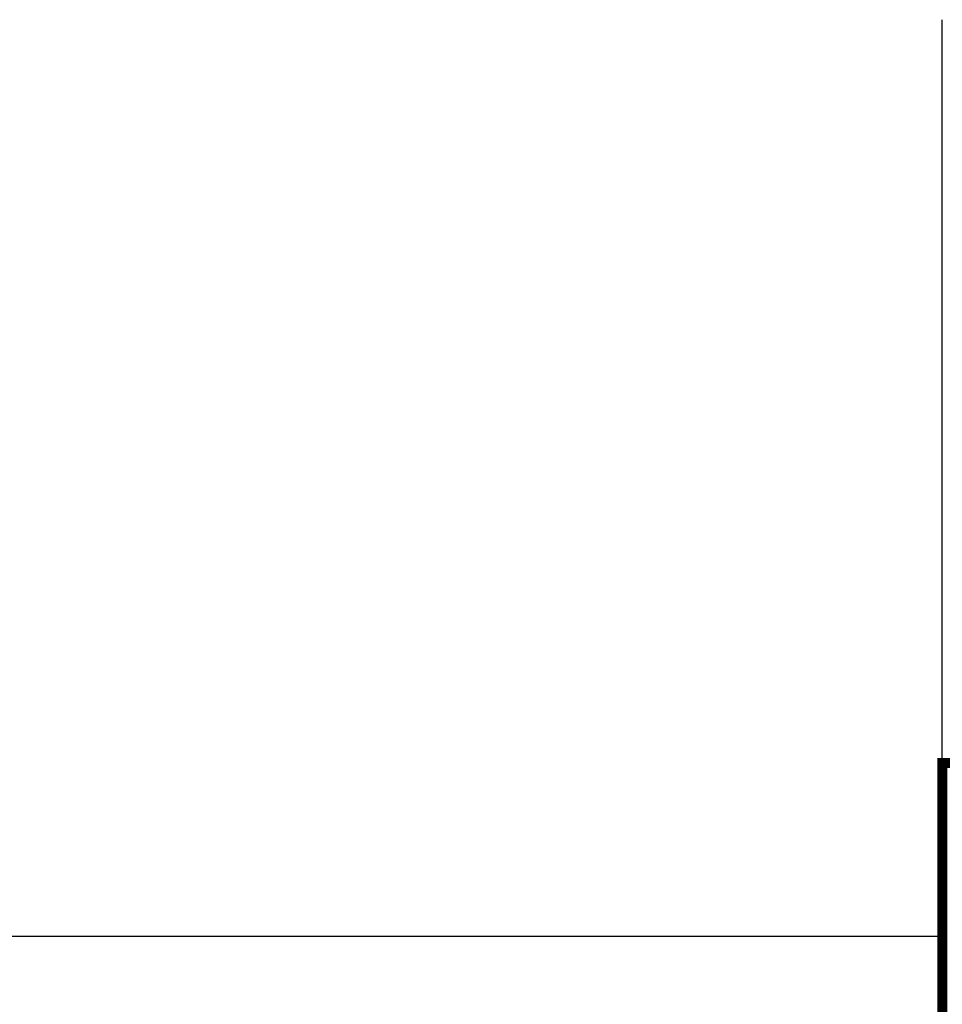
# Model space of a CAD drawing. Units: metres. Extents: x 2810 to 30732, y 0 to 2970.
# Drawn here: x 29621 to 29807, y 361 to 560 of the extents above; entities that cross this region are included whole.
import ezdxf
from ezdxf.enums import TextEntityAlignment as Align

# ---------------------------------------------------------------- set-up
doc = ezdxf.new("R2010")
doc.units = ezdxf.units.M
doc.header["$LTSCALE"] = 18
doc.header["$MEASUREMENT"] = 0
for name, color, linetype in [('CARIMBO', 255, 'Continuous'), ('CARIMBO TEXTO', 255, 'Continuous'), ('CARINBO TEXTO', 255, 'Continuous'), ('FORMATO', 255, 'Continuous'), ('TITULO', 130, 'Continuous')]:
    doc.layers.add(name, color=color, linetype=linetype)
doc.styles.add('ARIAL', font='ARIAL.TTF', dxfattribs={"height": 15})
doc.styles.add('ROMANS', font='romans.shx')

# ---------------------------------------------------------------- blocks, each defined once
blk = doc.blocks.new('CARIMBO RESPONSAVEL TECNICO')
at = {"layer": 'FORMATO'}
blk.add_lwpolyline([(0, 65), (-284.148, 65)], dxfattribs=at)
at = {"layer": 'CARIMBO TEXTO', "color": 4, "style": 'ROMANS'}
blk.add_attdef('SUPERVISOR_URBS', (-182.05, 45.782), '', height=2.6, dxfattribs=at)
at = {"layer": 'CARIMBO TEXTO', "color": 3, "style": 'ROMANS'}
for tag, p in [('RESP_TECNICO_1', (-182.05, 26.455)), ('RESP_TECNICO_2', (-182.05, 22.601))]:
    blk.add_attdef(tag, p, '', height=2, dxfattribs=at)
blk = doc.blocks.new('CARIMBO PRANCHA')
at = {"layer": 'CARIMBO', "const_width": 0.4}
blk.add_lwpolyline([(-175, 0), (0, 0), (0, 72), (-175, 72)], close=True, dxfattribs=at)
at = {"layer": 'CARINBO TEXTO', "color": 5, "style": 'ROMANS'}
blk.add_attdef('LOTE', (-157.593, 38.174), '', height=2.6, dxfattribs=at)
at = {"layer": 'CARINBO TEXTO', "color": 4, "style": 'ROMANS'}
blk.add_attdef('LOCALIZACAO_LOTE', (-157.563, 33.992), '', height=2.2, dxfattribs=at)
at = {"layer": 'CARINBO TEXTO', "color": 5, "lineweight": -2, "style": 'ROMANS'}
blk.add_attdef('SUBLOTE', (-157.603, 28.17), '', height=2.6, dxfattribs=at)
at = {"layer": 'CARINBO TEXTO', "lineweight": -2, "style": 'ARIAL'}
blk.add_attdef('PRANCHA_10/15', text='', height=5, dxfattribs=at).set_placement((-15, 25.644), align=Align.MIDDLE_CENTER)
at = {"layer": 'CARINBO TEXTO', "color": 4, "lineweight": -2, "style": 'ROMANS'}
for tag, p in [('SUBLOTE_2', (-157.603, 24)), ('CONTEUDO_1', (-157.603, 18.096)), ('CONTEUDO_2', (-157.603, 13.966))]:
    blk.add_attdef(tag, p, '', height=2.2, dxfattribs=at)
for tag, p in [('ARQUIVO_DWG', (-61, 4.578)), ('REVISAO', (-15, 4.578))]:
    blk.add_attdef(tag, text='', height=2.6, dxfattribs=at).set_placement(p, align=Align.MIDDLE_CENTER)
at = {"layer": 'CARINBO TEXTO', "color": 2, "lineweight": -2, "style": 'ROMANS'}
for tag, p in [('ESCALA', (-161.167, 4.578)), ('DATA', (-133.5, 4.578))]:
    blk.add_attdef(tag, text='', height=1.8, dxfattribs=at).set_placement(p, align=Align.MIDDLE_CENTER)

msp = doc.modelspace()

# ---------------------------------------------------------------- linework, layer by layer
at = {"layer": 'FORMATO'}
msp.add_line((29807.33, 410), (29807.33, 559.97), dxfattribs=at)

# ---------------------------------------------------------------- block references
at = {"layer": 'TITULO', "linetype": 'Continuous', "xscale": 5, "yscale": 5, "zscale": 5}
for name, p in [('CARIMBO PRANCHA', (30682.33, 50)), ('CARIMBO RESPONSAVEL TECNICO', (29807.13, 50))]:
    msp.add_blockref(name, p, dxfattribs=at)

doc.saveas('drawing.dxf')
